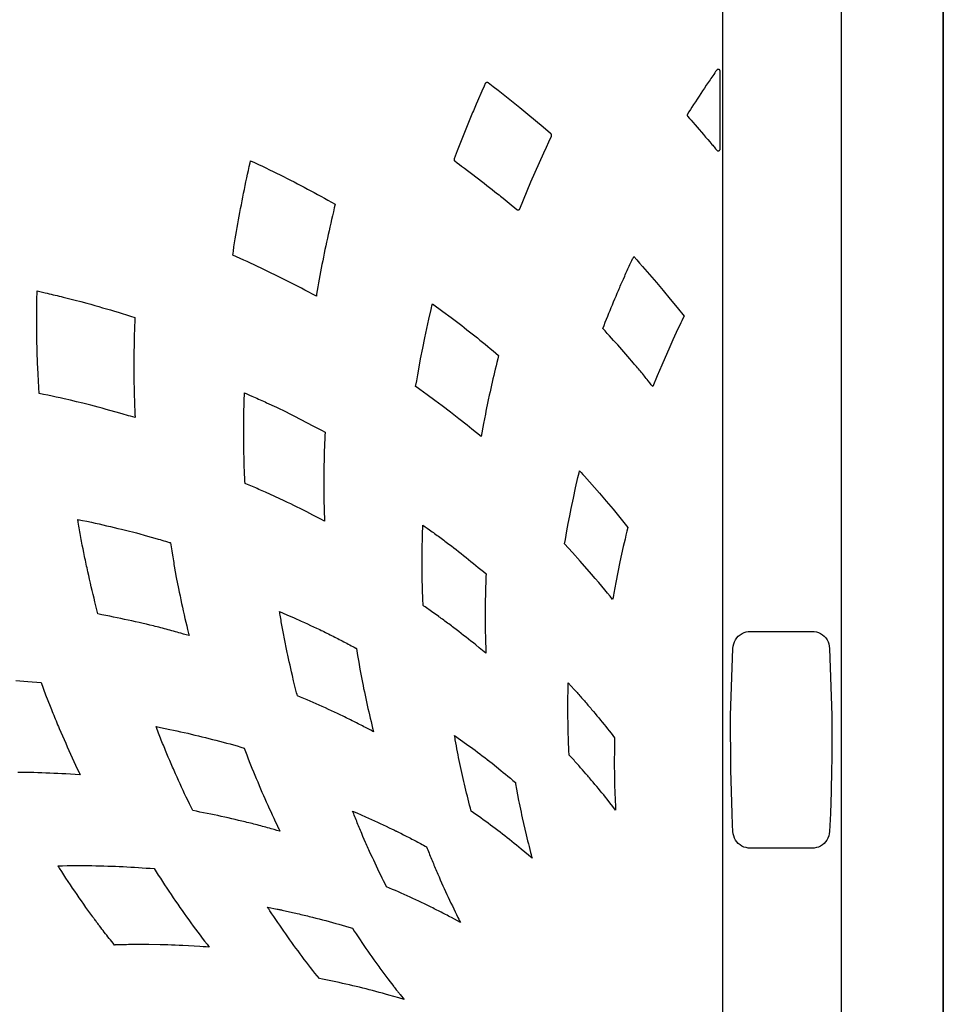
# Model space of a CAD drawing. Extents: x 0.2 to 10.7, y 0 to 8.1.
# Drawn here: x 1.9 to 2.1, y 5.6 to 5.8 of the extents above; entities that cross this region are included whole.
import ezdxf

# ---------------------------------------------------------------- set-up
doc = ezdxf.new("R2010")
doc.units = 0
doc.header["$LTSCALE"] = 0.25
doc.header["$MEASUREMENT"] = 0
doc.layers.get('0').update_dxf_attribs({"linetype": 'CONTINUOUS'})

msp = doc.modelspace()

# ---------------------------------------------------------------- linework, layer by layer
at = {"linetype": 'Continuous'}
for points in [[(2.14112, 5.13928), (2.14112, 6.31218), (2.14112, 6.31354), (2.11958, 6.31354), (2.11815, 6.31354), (2.11771, 6.31354), (1.73313, 6.31354), (1.71241, 6.31354)], [(2.11958, 6.31354), (2.14112, 6.31354), (2.14112, 6.31218), (2.14112, 5.13928), (2.14112, 5.13675), (2.11958, 5.13675), (2.11815, 5.13675), (2.11771, 5.13675), (2.10284, 5.13675), (1.75069, 5.13675), (1.73582, 5.13675), (1.73538, 5.13675), (1.72007, 5.13672), (1.72007, 5.13065), (1.72007, 5.10509), (2.13346, 5.10509), (2.13346, 5.13065), (2.13346, 5.13672), (2.13346, 5.13672)], [(2.08829, 6.31285), (2.08829, 5.15349), (1.76496, 5.15348), (1.76486, 6.31282)], [(2.11677, 5.13877), (2.11678, 6.31284)], [(2.08772, 5.77857), (2.08772, 5.77862), (2.08771, 5.77867), (2.0877, 5.77872), (2.08768, 5.77877), (2.08766, 5.77881), (2.08763, 5.77886), (2.0876, 5.7789), (2.08756, 5.77894), (2.08752, 5.77897), (2.08748, 5.779), (2.08743, 5.77902), (2.08734, 5.77905), (2.08729, 5.77905), (2.08724, 5.77906), (2.08719, 5.77905), (2.08714, 5.77904), (2.08709, 5.77903), (2.08704, 5.77901), (2.087, 5.77899), (2.08695, 5.77896), (2.08692, 5.77892), (2.08688, 5.77889), (2.08662, 5.77852), (2.08639, 5.77818), (2.08616, 5.77785), (2.08594, 5.77752), (2.08571, 5.77719), (2.08549, 5.77687), (2.08527, 5.77654), (2.08505, 5.77621), (2.08482, 5.77588), (2.08438, 5.77523), (2.08394, 5.77457), (2.08351, 5.77392), (2.08307, 5.77326), (2.08264, 5.77261), (2.08221, 5.77195), (2.08178, 5.77129), (2.08135, 5.77063), (2.08092, 5.76997), (2.08057, 5.76943), (2.08023, 5.7689), (2.07989, 5.76836), (2.07987, 5.76832), (2.07985, 5.76828), (2.07983, 5.76824), (2.07982, 5.76819), (2.07982, 5.76814), (2.07981, 5.76809), (2.07982, 5.76804), (2.07983, 5.76799), (2.07984, 5.76794), (2.07986, 5.76789), (2.07988, 5.76785), (2.07991, 5.76781), (2.08035, 5.76732), (2.08075, 5.76685), (2.08116, 5.76639), (2.08168, 5.76581), (2.08219, 5.76522), (2.0827, 5.76463), (2.08321, 5.76404), (2.08372, 5.76345), (2.08422, 5.76286), (2.08473, 5.76227), (2.08523, 5.76167), (2.08574, 5.76108), (2.08591, 5.76087), (2.08608, 5.76067), (2.08625, 5.76047), (2.08642, 5.76026), (2.08659, 5.76006), (2.08676, 5.75986), (2.0868, 5.75981), (2.08684, 5.75976), (2.08688, 5.75971), (2.08691, 5.75968), (2.08695, 5.75965), (2.08699, 5.75962), (2.08703, 5.75959), (2.08707, 5.75957), (2.08712, 5.75956), (2.08717, 5.75955), (2.08722, 5.75954), (2.08727, 5.75954), (2.08732, 5.75955), (2.08736, 5.75956), (2.08745, 5.75959), (2.08749, 5.75961), (2.08753, 5.75964), (2.08757, 5.75967), (2.08761, 5.75971), (2.08764, 5.75975), (2.08766, 5.75979), (2.08768, 5.75984), (2.0877, 5.75988), (2.08771, 5.75993), (2.08772, 5.75998), (2.08772, 5.77857), (2.08772, 5.77857), (2.08772, 5.77857)], [(2.04727, 5.76305), (2.04731, 5.76306), (2.04733, 5.76311), (2.04735, 5.76315), (2.04736, 5.76321), (2.04736, 5.76326), (2.04736, 5.76331), (2.04735, 5.76337), (2.04733, 5.76342), (2.04731, 5.76347), (2.04729, 5.76352), (2.04726, 5.76356), (2.04723, 5.7636), (2.04717, 5.76366), (2.04715, 5.76367), (2.04712, 5.76369), (2.04532, 5.76523), (2.04351, 5.76676), (2.04168, 5.76827), (2.03973, 5.76987), (2.03776, 5.77145), (2.03578, 5.77302), (2.03459, 5.77396), (2.03339, 5.77488), (2.03218, 5.77581), (2.03215, 5.77584), (2.0321, 5.77586), (2.03206, 5.77588), (2.03202, 5.7759), (2.03197, 5.7759), (2.03192, 5.77591), (2.03187, 5.77591), (2.03183, 5.77591), (2.03174, 5.77588), (2.03169, 5.77586), (2.03165, 5.77584), (2.03161, 5.77582), (2.03157, 5.77578), (2.03154, 5.77575), (2.03151, 5.77571), (2.03148, 5.77567), (2.03118, 5.77502), (2.03066, 5.77383), (2.03066, 5.77383), (2.03066, 5.77383)], [(2.03069, 5.77382), (2.03066, 5.77383), (2.02962, 5.77146), (2.02929, 5.77068), (2.02895, 5.76989), (2.02862, 5.76911), (2.02845, 5.76871), (2.02829, 5.76831), (2.02812, 5.76792), (2.02795, 5.76752), (2.02779, 5.76712), (2.02762, 5.76672), (2.0273, 5.76593), (2.02697, 5.76513), (2.02665, 5.76433), (2.02632, 5.76353), (2.02601, 5.76273), (2.02569, 5.76193), (2.02537, 5.76113), (2.02506, 5.76033), (2.02475, 5.75952), (2.02451, 5.7589), (2.02427, 5.75827), (2.02403, 5.75765), (2.02401, 5.7576), (2.024, 5.75755), (2.024, 5.7575), (2.024, 5.75745), (2.02401, 5.75739), (2.02402, 5.75734), (2.02404, 5.75729), (2.02406, 5.75724), (2.02409, 5.75719), (2.02412, 5.75715), (2.02416, 5.75712), (2.02474, 5.75668), (2.02528, 5.75628), (2.02582, 5.75588), (2.0265, 5.75537), (2.02718, 5.75487), (2.02785, 5.75436), (2.02853, 5.75385), (2.0292, 5.75334), (2.02987, 5.75282), (2.03054, 5.7523), (2.03121, 5.75179), (2.03188, 5.75127), (2.03251, 5.75077), (2.03314, 5.75027), (2.03378, 5.74977), (2.03411, 5.74951), (2.03443, 5.74925), (2.03476, 5.74899), (2.03509, 5.74873), (2.03541, 5.74846), (2.03574, 5.7482), (2.03764, 5.74665), (2.03858, 5.74588), (2.03901, 5.74551), (2.03905, 5.74548), (2.0391, 5.74545), (2.03914, 5.74543), (2.03919, 5.74542), (2.03924, 5.7454), (2.03929, 5.7454), (2.03934, 5.7454), (2.03939, 5.7454), (2.03948, 5.74542), (2.03953, 5.74544), (2.03957, 5.74547), (2.03962, 5.7455), (2.03965, 5.74553), (2.03969, 5.74557), (2.03972, 5.74561), (2.03975, 5.74565), (2.04064, 5.74784), (2.04152, 5.74998), (2.04241, 5.75211), (2.04342, 5.75445), (2.04444, 5.75679), (2.04549, 5.75911), (2.04609, 5.76043), (2.0467, 5.76174), (2.04731, 5.76306), (2.04731, 5.76306), (2.04731, 5.76306)], [(1.98106, 5.72991), (1.98024, 5.73031), (1.97943, 5.7307), (1.97861, 5.7311), (1.97779, 5.7315), (1.97696, 5.73189), (1.97614, 5.73227), (1.97531, 5.73266), (1.97449, 5.73304), (1.97366, 5.73341), (1.97279, 5.7338), (1.97191, 5.73418), (1.97104, 5.73456), (1.97118, 5.73556), (1.97132, 5.73656), (1.97147, 5.73756), (1.97162, 5.73847), (1.97177, 5.73938), (1.97192, 5.74028), (1.97208, 5.74119), (1.97224, 5.7421), (1.9724, 5.74301), (1.97257, 5.74391), (1.97274, 5.74482), (1.97291, 5.74572), (1.97308, 5.74664), (1.97326, 5.74756), (1.97344, 5.74847), (1.97362, 5.74939), (1.97381, 5.75031), (1.974, 5.75122), (1.97419, 5.75214), (1.97438, 5.75305), (1.97458, 5.75396), (1.97477, 5.75488), (1.97497, 5.75579), (1.97518, 5.7567), (1.97521, 5.75685), (1.97524, 5.75701), (1.97528, 5.75716), (1.97623, 5.75673), (1.97717, 5.75629), (1.97812, 5.75585), (1.97897, 5.75545), (1.97981, 5.75504), (1.98066, 5.75463), (1.9815, 5.75422), (1.98234, 5.7538), (1.98318, 5.75338), (1.98401, 5.75295), (1.98485, 5.75253), (1.98569, 5.7521), (1.9865, 5.75168), (1.98731, 5.75126), (1.98812, 5.75084), (1.98893, 5.75041), (1.98973, 5.74998), (1.99054, 5.74955), (1.99134, 5.74912), (1.99214, 5.74869), (1.99295, 5.74825), (1.99382, 5.74777), (1.99469, 5.74729), (1.99556, 5.7468), (1.99534, 5.74587), (1.99511, 5.74494), (1.99489, 5.74401), (1.99468, 5.74312), (1.99448, 5.74222), (1.99427, 5.74132), (1.99407, 5.74042), (1.99387, 5.73951), (1.99367, 5.73861), (1.99348, 5.73771), (1.99328, 5.73681), (1.99309, 5.73591), (1.99291, 5.73502), (1.99273, 5.73414), (1.99255, 5.73325), (1.99237, 5.73237), (1.9922, 5.73148), (1.99203, 5.73059), (1.99186, 5.72971), (1.9917, 5.72882), (1.99155, 5.72793), (1.9914, 5.72704), (1.99125, 5.72615), (1.99111, 5.72525), (1.99108, 5.72509), (1.99106, 5.72494), (1.99104, 5.72478), (1.99012, 5.72526), (1.98921, 5.72575), (1.98829, 5.72623), (1.98749, 5.72665), (1.98669, 5.72707), (1.98589, 5.72748), (1.98509, 5.72789), (1.98429, 5.7283), (1.98348, 5.7287), (1.98268, 5.72911), (1.98187, 5.72951), (1.98106, 5.72991), (1.98106, 5.72991), (1.98106, 5.72991)], [(2.07905, 5.71998), (2.07879, 5.71943), (2.07853, 5.71889), (2.07827, 5.71835), (2.0772, 5.71608), (2.07641, 5.71435), (2.07562, 5.71261), (2.07374, 5.70829), (2.07266, 5.7057), (2.07158, 5.70311), (2.07121, 5.70358), (2.07085, 5.70405), (2.07048, 5.70451), (2.07025, 5.7048), (2.07002, 5.70508), (2.06978, 5.70537), (2.06955, 5.70565), (2.06932, 5.70593), (2.06908, 5.70622), (2.06885, 5.7065), (2.06861, 5.70678), (2.06838, 5.70706), (2.06814, 5.70734), (2.06791, 5.70762), (2.06767, 5.7079), (2.06744, 5.70817), (2.0672, 5.70845), (2.06697, 5.70873), (2.06651, 5.70926), (2.06605, 5.70979), (2.0656, 5.71032), (2.06512, 5.71088), (2.06463, 5.71143), (2.06415, 5.71198), (2.06367, 5.71253), (2.06318, 5.71308), (2.06269, 5.71363), (2.0622, 5.71417), (2.06171, 5.71472), (2.06122, 5.71526), (2.06068, 5.71585), (2.06015, 5.71644), (2.05961, 5.71702), (2.05991, 5.71778), (2.06021, 5.71854), (2.06051, 5.71929), (2.06079, 5.71998), (2.06106, 5.72067), (2.06134, 5.72136), (2.06163, 5.72204), (2.06191, 5.72273), (2.0622, 5.72341), (2.06248, 5.72409), (2.06277, 5.72478), (2.06306, 5.72546), (2.06321, 5.7258), (2.06336, 5.72615), (2.0635, 5.72649), (2.06365, 5.72683), (2.0638, 5.72717), (2.06395, 5.72752), (2.06425, 5.7282), (2.06455, 5.72887), (2.06485, 5.72955), (2.065, 5.7299), (2.06516, 5.73024), (2.06531, 5.73059), (2.06547, 5.73093), (2.06562, 5.73128), (2.06578, 5.73162), (2.06594, 5.73197), (2.0661, 5.73231), (2.06626, 5.73265), (2.06642, 5.73299), (2.06658, 5.73334), (2.06674, 5.73368), (2.06684, 5.73387), (2.06693, 5.73406), (2.06702, 5.73425), (2.06772, 5.73347), (2.06842, 5.73268), (2.06912, 5.73189), (2.07079, 5.72998), (2.07243, 5.72806), (2.07406, 5.72611), (2.07574, 5.72408), (2.07739, 5.72203), (2.07905, 5.71998), (2.07905, 5.71998), (2.07905, 5.71998)], [(1.94765, 5.69569), (1.94711, 5.69585), (1.94658, 5.69601), (1.94605, 5.69616), (1.94458, 5.69659), (1.9431, 5.69701), (1.94163, 5.69743), (1.9407, 5.69768), (1.93977, 5.69794), (1.93884, 5.69819), (1.93793, 5.69843), (1.93702, 5.69867), (1.93611, 5.6989), (1.93579, 5.69898), (1.93546, 5.69906), (1.93514, 5.69914), (1.93364, 5.6995), (1.93215, 5.69984), (1.93065, 5.70019), (1.9297, 5.7004), (1.92875, 5.70061), (1.92781, 5.70081), (1.92676, 5.70104), (1.92572, 5.70126), (1.92468, 5.70147), (1.92465, 5.70195), (1.92462, 5.70243), (1.92459, 5.70291), (1.9245, 5.70449), (1.92442, 5.70607), (1.92435, 5.70765), (1.92431, 5.70864), (1.92427, 5.70963), (1.92423, 5.71062), (1.9242, 5.71161), (1.92417, 5.7126), (1.92414, 5.7136), (1.92413, 5.71393), (1.92413, 5.71427), (1.92412, 5.71461), (1.92411, 5.71622), (1.9241, 5.71784), (1.9241, 5.71945), (1.92411, 5.72045), (1.92411, 5.72144), (1.92412, 5.72244), (1.92414, 5.72344), (1.92415, 5.72443), (1.92417, 5.72543), (1.92417, 5.72562), (1.92418, 5.72582), (1.92418, 5.72601), (1.92484, 5.72586), (1.92549, 5.72571), (1.92615, 5.72556), (1.92663, 5.72545), (1.92711, 5.72534), (1.92759, 5.72523), (1.92807, 5.72511), (1.92854, 5.725), (1.92902, 5.72489), (1.9295, 5.72477), (1.92998, 5.72465), (1.93046, 5.72454), (1.93328, 5.72383), (1.93469, 5.72347), (1.93611, 5.72308), (1.93705, 5.72282), (1.93799, 5.72255), (1.93893, 5.72228), (1.93987, 5.72201), (1.94081, 5.72174), (1.94175, 5.72146), (1.94269, 5.72118), (1.94363, 5.7209), (1.94456, 5.72061), (1.94557, 5.7203), (1.94658, 5.71998), (1.94759, 5.71967), (1.94755, 5.71866), (1.94752, 5.71765), (1.94748, 5.71664), (1.94746, 5.71566), (1.94743, 5.71467), (1.94741, 5.71369), (1.94739, 5.71271), (1.94737, 5.71172), (1.94735, 5.71074), (1.94734, 5.70976), (1.94734, 5.70877), (1.94733, 5.70779), (1.94733, 5.70637), (1.94735, 5.70493), (1.94741, 5.70206), (1.94743, 5.70157), (1.94744, 5.70109), (1.94746, 5.7006), (1.94747, 5.70012), (1.94749, 5.69964), (1.9475, 5.69915), (1.94752, 5.69867), (1.94754, 5.69818), (1.94756, 5.6977), (1.94758, 5.69722), (1.9476, 5.69673), (1.94762, 5.69625), (1.94763, 5.69606), (1.94764, 5.69588), (1.94765, 5.69569), (1.94765, 5.69569), (1.94765, 5.69569)], [(2.01883, 5.72294), (2.02134, 5.72113), (2.02327, 5.71968), (2.0236, 5.71943), (2.02392, 5.71918), (2.02424, 5.71894), (2.02457, 5.71869), (2.02489, 5.71844), (2.02521, 5.71819), (2.02583, 5.71771), (2.02646, 5.71723), (2.02708, 5.71674), (2.0277, 5.71625), (2.02833, 5.71575), (2.02895, 5.71526), (2.02958, 5.71476), (2.0302, 5.71426), (2.03082, 5.71376), (2.03144, 5.71326), (2.03206, 5.71275), (2.03267, 5.71224), (2.03334, 5.71169), (2.034, 5.71114), (2.03467, 5.71058), (2.03446, 5.70975), (2.03426, 5.70892), (2.03405, 5.70809), (2.03386, 5.70732), (2.03368, 5.70654), (2.03349, 5.70576), (2.03331, 5.70499), (2.03313, 5.70421), (2.03296, 5.70343), (2.03278, 5.70265), (2.03261, 5.70187), (2.03244, 5.70109), (2.03235, 5.7007), (2.03227, 5.70032), (2.03219, 5.69993), (2.03211, 5.69954), (2.03203, 5.69916), (2.03194, 5.69877), (2.03179, 5.69803), (2.03164, 5.69728), (2.03149, 5.69654), (2.03105, 5.69427), (2.0305, 5.69117), (2.02939, 5.69207), (2.02828, 5.69297), (2.02716, 5.69387), (2.02517, 5.69544), (2.02317, 5.69698), (2.02116, 5.69851), (2.01938, 5.69983), (2.0176, 5.70114), (2.0158, 5.70243), (2.01547, 5.70266), (2.01514, 5.7029), (2.01481, 5.70313), (2.01505, 5.70452), (2.01529, 5.70591), (2.01553, 5.7073), (2.016, 5.7098), (2.01649, 5.7123), (2.01701, 5.7148), (2.01749, 5.71705), (2.01799, 5.7193), (2.0185, 5.72154), (2.01861, 5.72201), (2.01872, 5.72247), (2.01883, 5.72294), (2.01883, 5.72294), (2.01883, 5.72294)], [(1.97396, 5.67995), (1.97393, 5.68047), (1.97391, 5.68099), (1.97388, 5.68151), (1.97386, 5.68195), (1.97385, 5.68238), (1.97383, 5.68281), (1.97381, 5.68324), (1.97379, 5.68367), (1.97378, 5.6841), (1.97376, 5.68454), (1.97375, 5.68497), (1.97373, 5.6854), (1.97366, 5.688), (1.97364, 5.69056), (1.97364, 5.69143), (1.97365, 5.69231), (1.97365, 5.69318), (1.97366, 5.69406), (1.97366, 5.69493), (1.97368, 5.6958), (1.97369, 5.69668), (1.97371, 5.69755), (1.97373, 5.69842), (1.97375, 5.6993), (1.97377, 5.70017), (1.9738, 5.70105), (1.97381, 5.70124), (1.97381, 5.70144), (1.97382, 5.70164), (1.97442, 5.70137), (1.97501, 5.70111), (1.97561, 5.70085), (1.976, 5.70068), (1.9764, 5.7005), (1.97679, 5.70033), (1.97718, 5.70015), (1.97757, 5.69997), (1.97797, 5.6998), (1.97836, 5.69962), (1.97875, 5.69944), (1.97914, 5.69926), (1.98146, 5.69819), (1.98378, 5.69705), (1.98455, 5.69667), (1.98532, 5.69628), (1.98609, 5.6959), (1.98685, 5.69551), (1.98762, 5.69512), (1.98838, 5.69473), (1.98915, 5.69433), (1.98991, 5.69393), (1.99067, 5.69353), (1.99148, 5.6931), (1.9923, 5.69266), (1.99311, 5.69222), (1.99307, 5.69135), (1.99304, 5.69047), (1.993, 5.68959), (1.99297, 5.68872), (1.99294, 5.68786), (1.99291, 5.68699), (1.99289, 5.68613), (1.99287, 5.68527), (1.99285, 5.6844), (1.99283, 5.68354), (1.99282, 5.68268), (1.99281, 5.68181), (1.99279, 5.67932), (1.99283, 5.67679), (1.99283, 5.67636), (1.99284, 5.67593), (1.99285, 5.6755), (1.99286, 5.67508), (1.99287, 5.67465), (1.99289, 5.67422), (1.9929, 5.6738), (1.99291, 5.67337), (1.99292, 5.67294), (1.99294, 5.67251), (1.99295, 5.67209), (1.99297, 5.67166), (1.99298, 5.67142), (1.99298, 5.67118), (1.99299, 5.67094), (1.99207, 5.67142), (1.99115, 5.6719), (1.99023, 5.67238), (1.98948, 5.67276), (1.98872, 5.67315), (1.98796, 5.67353), (1.9872, 5.67391), (1.98643, 5.67429), (1.98567, 5.67466), (1.98491, 5.67503), (1.98414, 5.6754), (1.98337, 5.67577), (1.9811, 5.67684), (1.97883, 5.67785), (1.97845, 5.67802), (1.97806, 5.67819), (1.97767, 5.67836), (1.97729, 5.67853), (1.9769, 5.6787), (1.97651, 5.67886), (1.97613, 5.67903), (1.97574, 5.67919), (1.97535, 5.67936), (1.97497, 5.67952), (1.97458, 5.67969), (1.97419, 5.67985), (1.97411, 5.67988), (1.97404, 5.67992), (1.97396, 5.67995), (1.97396, 5.67995), (1.97396, 5.67995)], [(2.05404, 5.68298), (2.05443, 5.68255), (2.05483, 5.68212), (2.05522, 5.68169), (2.05642, 5.68035), (2.05762, 5.679), (2.0588, 5.67765), (2.06045, 5.67572), (2.06208, 5.67378), (2.06369, 5.67182), (2.06433, 5.67102), (2.06497, 5.67023), (2.0656, 5.66943), (2.06538, 5.6685), (2.06515, 5.66757), (2.06493, 5.66664), (2.0645, 5.66484), (2.06409, 5.66303), (2.0637, 5.66122), (2.06318, 5.65872), (2.06269, 5.65622), (2.06223, 5.65371), (2.06214, 5.6532), (2.06205, 5.65268), (2.06196, 5.65217), (2.06134, 5.65293), (2.06071, 5.6537), (2.06009, 5.65446), (2.05862, 5.65623), (2.05778, 5.65723), (2.05692, 5.65823), (2.05421, 5.66132), (2.05234, 5.6634), (2.05046, 5.66546), (2.05064, 5.66651), (2.05082, 5.66755), (2.05101, 5.6686), (2.05134, 5.67038), (2.05168, 5.67216), (2.05204, 5.67394), (2.05256, 5.67643), (2.0531, 5.67892), (2.05367, 5.6814), (2.05379, 5.68193), (2.05392, 5.68245), (2.05404, 5.68298), (2.05404, 5.68298), (2.05404, 5.68298)], [(1.96057, 5.64353), (1.95991, 5.64372), (1.95925, 5.64391), (1.95859, 5.6441), (1.95815, 5.64422), (1.95772, 5.64434), (1.95728, 5.64446), (1.95685, 5.64458), (1.95641, 5.6447), (1.95597, 5.64482), (1.95554, 5.64494), (1.9551, 5.64506), (1.95467, 5.64517), (1.95423, 5.64529), (1.95379, 5.6454), (1.95335, 5.64551), (1.95291, 5.64562), (1.95247, 5.64573), (1.95203, 5.64584), (1.9512, 5.64604), (1.95037, 5.64623), (1.94954, 5.64643), (1.94865, 5.64663), (1.94777, 5.64684), (1.94688, 5.64704), (1.946, 5.64723), (1.94511, 5.64742), (1.94422, 5.64761), (1.94334, 5.6478), (1.94245, 5.64798), (1.94156, 5.64817), (1.94063, 5.64835), (1.9397, 5.64853), (1.93876, 5.64872), (1.93852, 5.64967), (1.93828, 5.65063), (1.93804, 5.65159), (1.93782, 5.65249), (1.9376, 5.65339), (1.93738, 5.65429), (1.93717, 5.65519), (1.93696, 5.6561), (1.93675, 5.657), (1.93655, 5.6579), (1.93634, 5.65881), (1.93614, 5.65972), (1.93604, 5.66018), (1.93594, 5.66064), (1.93584, 5.66111), (1.93575, 5.66157), (1.93565, 5.66203), (1.93555, 5.6625), (1.93537, 5.66339), (1.93519, 5.66429), (1.93501, 5.66518), (1.93493, 5.66564), (1.93484, 5.6661), (1.93476, 5.66655), (1.93468, 5.66701), (1.9346, 5.66747), (1.93451, 5.66793), (1.93443, 5.66839), (1.93435, 5.66884), (1.93427, 5.6693), (1.9342, 5.66976), (1.93412, 5.67022), (1.93404, 5.67068), (1.934, 5.6709), (1.93397, 5.67112), (1.93393, 5.67133), (1.93502, 5.67111), (1.93611, 5.67088), (1.9372, 5.67064), (1.93811, 5.67044), (1.93901, 5.67024), (1.93991, 5.67004), (1.94082, 5.66983), (1.94172, 5.66962), (1.94262, 5.66941), (1.94352, 5.66919), (1.94442, 5.66897), (1.94532, 5.66875), (1.94795, 5.66809), (1.9506, 5.66736), (1.95147, 5.66712), (1.95234, 5.66687), (1.9532, 5.66662), (1.95364, 5.66649), (1.95408, 5.66636), (1.95452, 5.66623), (1.95496, 5.6661), (1.95539, 5.66597), (1.95583, 5.66584), (1.95593, 5.66581), (1.95602, 5.66578), (1.95612, 5.66575), (1.95627, 5.66477), (1.95642, 5.66378), (1.95658, 5.6628), (1.95665, 5.66235), (1.95673, 5.66189), (1.9568, 5.66144), (1.95688, 5.661), (1.95695, 5.66056), (1.95703, 5.66011), (1.9575, 5.65747), (1.95803, 5.6548), (1.95822, 5.6539), (1.95841, 5.65301), (1.95859, 5.65211), (1.95879, 5.65121), (1.95898, 5.65031), (1.95918, 5.64942), (1.95939, 5.64852), (1.95959, 5.64763), (1.9598, 5.64674), (1.96001, 5.64584), (1.96022, 5.64495), (1.96044, 5.64406), (1.96048, 5.64388), (1.96053, 5.64371), (1.96057, 5.64353), (1.96057, 5.64353), (1.96057, 5.64353)], [(2.02088, 5.66684), (2.0212, 5.66661), (2.02152, 5.66638), (2.02183, 5.66614), (2.02215, 5.66591), (2.02246, 5.66567), (2.02278, 5.66543), (2.02335, 5.66499), (2.02392, 5.66455), (2.0245, 5.6641), (2.02509, 5.66364), (2.02569, 5.66317), (2.02628, 5.66271), (2.02687, 5.66224), (2.02746, 5.66177), (2.02805, 5.66129), (2.02864, 5.66082), (2.02923, 5.66034), (2.02981, 5.65986), (2.03043, 5.65935), (2.03105, 5.65884), (2.03167, 5.65833), (2.03164, 5.65756), (2.03161, 5.6568), (2.03158, 5.65603), (2.03155, 5.65527), (2.03153, 5.65452), (2.03151, 5.65376), (2.03149, 5.653), (2.03148, 5.65224), (2.03147, 5.65148), (2.03145, 5.65072), (2.03145, 5.64996), (2.03144, 5.6492), (2.03144, 5.64882), (2.03144, 5.64843), (2.03144, 5.64805), (2.03143, 5.64766), (2.03143, 5.64728), (2.03143, 5.6469), (2.03144, 5.6462), (2.03145, 5.6455), (2.03146, 5.6448), (2.03147, 5.64443), (2.03148, 5.64405), (2.03149, 5.64368), (2.0315, 5.6433), (2.03151, 5.64293), (2.03152, 5.64256), (2.03153, 5.64218), (2.03154, 5.64181), (2.03156, 5.64144), (2.03157, 5.64107), (2.03158, 5.64069), (2.0316, 5.64032), (2.03161, 5.63998), (2.03162, 5.63965), (2.03164, 5.63931), (2.03083, 5.63997), (2.03002, 5.64063), (2.0292, 5.64129), (2.02862, 5.64176), (2.02804, 5.64222), (2.02746, 5.64268), (2.02688, 5.64314), (2.0263, 5.64359), (2.02571, 5.64405), (2.02512, 5.6445), (2.02454, 5.64495), (2.02395, 5.6454), (2.02365, 5.64563), (2.02335, 5.64586), (2.02304, 5.64609), (2.02274, 5.64631), (2.02244, 5.64654), (2.02214, 5.64677), (2.02183, 5.64699), (2.02153, 5.64722), (2.02123, 5.64744), (2.02095, 5.64765), (2.02067, 5.64785), (2.02039, 5.64806), (2.02037, 5.64807), (2.02035, 5.64809), (2.02033, 5.6481), (2.01976, 5.64851), (2.01919, 5.64892), (2.01861, 5.64932), (2.0183, 5.64954), (2.018, 5.64975), (2.01769, 5.64997), (2.01738, 5.65018), (2.01708, 5.65039), (2.01677, 5.6506), (2.01671, 5.65064), (2.01666, 5.65068), (2.0166, 5.65072), (2.01659, 5.65089), (2.01659, 5.65105), (2.01658, 5.65122), (2.01655, 5.65188), (2.01652, 5.65254), (2.01649, 5.65321), (2.01648, 5.65359), (2.01646, 5.65397), (2.01645, 5.65435), (2.01644, 5.65473), (2.01642, 5.65511), (2.01641, 5.65549), (2.01641, 5.65585), (2.0164, 5.65621), (2.01639, 5.65656), (2.01639, 5.65694), (2.01638, 5.65732), (2.01638, 5.6577), (2.01637, 5.65808), (2.01637, 5.65846), (2.01637, 5.65884), (2.01636, 5.65922), (2.01636, 5.6596), (2.01636, 5.65998), (2.01636, 5.66075), (2.01636, 5.66151), (2.01637, 5.66228), (2.01637, 5.66305), (2.01638, 5.66381), (2.01639, 5.66458), (2.0164, 5.66534), (2.01642, 5.66611), (2.01643, 5.66688), (2.01645, 5.66764), (2.01648, 5.66841), (2.0165, 5.66917), (2.01651, 5.66944), (2.01652, 5.6697), (2.01652, 5.66996), (2.01705, 5.66959), (2.01758, 5.66921), (2.01811, 5.66884), (2.01842, 5.66862), (2.01873, 5.6684), (2.01904, 5.66818), (2.01935, 5.66796), (2.01966, 5.66773), (2.01996, 5.66751), (2.02027, 5.66729), (2.02058, 5.66707), (2.02088, 5.66684), (2.02088, 5.66684), (2.02088, 5.66684)], [(1.9865, 5.6291), (1.98641, 5.62946), (1.98632, 5.62982), (1.98623, 5.63018), (1.98591, 5.63146), (1.98559, 5.63273), (1.98529, 5.63401), (1.9851, 5.63482), (1.98491, 5.63562), (1.98473, 5.63643), (1.98455, 5.63722), (1.98437, 5.63802), (1.9842, 5.63881), (1.98412, 5.63916), (1.98404, 5.63951), (1.98397, 5.63986), (1.98388, 5.64027), (1.9838, 5.64069), (1.98371, 5.6411), (1.98363, 5.64152), (1.98355, 5.64193), (1.98347, 5.64235), (1.98339, 5.64276), (1.98331, 5.64318), (1.98324, 5.6436), (1.98316, 5.644), (1.98309, 5.6444), (1.98301, 5.6448), (1.98294, 5.64521), (1.98287, 5.64561), (1.9828, 5.64601), (1.98272, 5.64642), (1.98265, 5.64682), (1.98258, 5.64722), (1.98251, 5.64763), (1.98245, 5.64803), (1.98238, 5.64844), (1.98233, 5.64871), (1.98228, 5.64899), (1.98224, 5.64927), (1.98396, 5.64852), (1.98569, 5.64777), (1.98741, 5.647), (1.98816, 5.64666), (1.9889, 5.64632), (1.98965, 5.64598), (1.99038, 5.64564), (1.99111, 5.64529), (1.99184, 5.64495), (1.99217, 5.64479), (1.99249, 5.64464), (1.99282, 5.64448), (1.9932, 5.6443), (1.99357, 5.64412), (1.99394, 5.64393), (1.99432, 5.64374), (1.99469, 5.64356), (1.99506, 5.64337), (1.99543, 5.64318), (1.9958, 5.64299), (1.99617, 5.6428), (1.99653, 5.64262), (1.99689, 5.64243), (1.99725, 5.64225), (1.99761, 5.64206), (1.99796, 5.64187), (1.99832, 5.64169), (1.99868, 5.6415), (1.99903, 5.64131), (1.99939, 5.64112), (1.99975, 5.64093), (2.0001, 5.64074), (2.00046, 5.64055), (2.00052, 5.64052), (2.00058, 5.64049), (2.00064, 5.64045), (2.00091, 5.6388), (2.00118, 5.63715), (2.00147, 5.63551), (2.00154, 5.6351), (2.00162, 5.6347), (2.00169, 5.6343), (2.00176, 5.63389), (2.00184, 5.63349), (2.00191, 5.63309), (2.00206, 5.63234), (2.00221, 5.63158), (2.00236, 5.63083), (2.00253, 5.63004), (2.0027, 5.62925), (2.00286, 5.62847), (2.00304, 5.62768), (2.00321, 5.62689), (2.00339, 5.62611), (2.00357, 5.62532), (2.00375, 5.62454), (2.00394, 5.62375), (2.00413, 5.62297), (2.00432, 5.62219), (2.00451, 5.6214), (2.00458, 5.62111), (2.00465, 5.62082), (2.00473, 5.62052), (2.00408, 5.62086), (2.00344, 5.6212), (2.00279, 5.62154), (2.00244, 5.62172), (2.00209, 5.6219), (2.00173, 5.62208), (2.00138, 5.62226), (2.00103, 5.62244), (2.00067, 5.62262), (2.00032, 5.6228), (1.99997, 5.62298), (1.99961, 5.62316), (1.99925, 5.62334), (1.99889, 5.62352), (1.99852, 5.6237), (1.99816, 5.62388), (1.9978, 5.62405), (1.99744, 5.62423), (1.99675, 5.62456), (1.99606, 5.62489), (1.99537, 5.62521), (1.99464, 5.62554), (1.99391, 5.62587), (1.99319, 5.62621), (1.99246, 5.62653), (1.99173, 5.62686), (1.991, 5.62718), (1.99026, 5.6275), (1.98953, 5.62782), (1.9888, 5.62814), (1.98803, 5.62846), (1.98727, 5.62878), (1.9865, 5.6291), (1.9865, 5.6291), (1.9865, 5.6291)], [(2.09074, 5.64048), (2.09083, 5.64102), (2.09094, 5.64154), (2.09111, 5.64205), (2.09136, 5.64253), (2.09167, 5.64297), (2.09204, 5.64337), (2.09246, 5.64373), (2.09293, 5.64403), (2.09342, 5.64426), (2.09392, 5.6444), (2.09443, 5.64449), (2.09495, 5.64455), (2.1097, 5.64455), (2.11022, 5.64449), (2.11073, 5.6444), (2.11123, 5.64426), (2.11172, 5.64403), (2.11219, 5.64373), (2.11261, 5.64337), (2.11298, 5.64297), (2.11329, 5.64253), (2.11354, 5.64205), (2.11371, 5.64154), (2.11382, 5.64102), (2.11391, 5.64048), (2.11391, 5.64048), (2.11391, 5.64048)], [(2.11391, 5.64048), (2.11444, 5.62437), (2.11444, 5.62378), (2.11444, 5.62319), (2.11444, 5.62261), (2.11444, 5.62201), (2.11444, 5.62142), (2.11444, 5.62083), (2.11444, 5.62022), (2.11444, 5.61961), (2.11444, 5.619), (2.11443, 5.61647), (2.11441, 5.61394), (2.11438, 5.61141), (2.11426, 5.60624), (2.11418, 5.60359), (2.11408, 5.60093), (2.11391, 5.59668), (2.11381, 5.59612), (2.11368, 5.59558), (2.1135, 5.59505), (2.11326, 5.5946), (2.11295, 5.59418), (2.1126, 5.5938), (2.11219, 5.59345), (2.11175, 5.59316), (2.11127, 5.59293), (2.11076, 5.59278), (2.11023, 5.59268), (2.10969, 5.59262), (2.10884, 5.59262), (2.09582, 5.59262), (2.09496, 5.59262), (2.09442, 5.59268), (2.09389, 5.59278), (2.09338, 5.59293), (2.0929, 5.59316), (2.09246, 5.59345), (2.09205, 5.5938), (2.0917, 5.59418), (2.09139, 5.5946), (2.09115, 5.59505), (2.09097, 5.59558), (2.09084, 5.59612), (2.09075, 5.59668), (2.09067, 5.59828), (2.09057, 5.60093), (2.09047, 5.60359), (2.09039, 5.60624), (2.09027, 5.61141), (2.09024, 5.61394), (2.09022, 5.61647), (2.09021, 5.61961), (2.09021, 5.62022), (2.09021, 5.62083), (2.09021, 5.62142), (2.09021, 5.62201), (2.09021, 5.62261), (2.09021, 5.62319), (2.09021, 5.62378), (2.09021, 5.62437), (2.09074, 5.64048), (2.09074, 5.64048), (2.09074, 5.64048)], [(1.91907, 5.63276), (1.92193, 5.63258), (1.92513, 5.6323), (1.92623, 5.62933), (1.9273, 5.62662), (1.92746, 5.62621), (1.92763, 5.62581), (1.92779, 5.6254), (1.92798, 5.62494), (1.92816, 5.62448), (1.92835, 5.62403), (1.92854, 5.62357), (1.92873, 5.62311), (1.92892, 5.62265), (1.92911, 5.6222), (1.92931, 5.62174), (1.9295, 5.62128), (1.92988, 5.6204), (1.93026, 5.61952), (1.93064, 5.61864), (1.93103, 5.61776), (1.93141, 5.61688), (1.93181, 5.616), (1.9322, 5.61512), (1.9326, 5.61425), (1.933, 5.61338), (1.93341, 5.6125), (1.93381, 5.61163), (1.93422, 5.61076), (1.93431, 5.61058), (1.9344, 5.61039), (1.93449, 5.6102), (1.93449, 5.6102), (1.93449, 5.6102)], [(2.05132, 5.6322), (2.05203, 5.63143), (2.05274, 5.63066), (2.05344, 5.62989), (2.05366, 5.62964), (2.05388, 5.6294), (2.0541, 5.62915), (2.05432, 5.62891), (2.05454, 5.62866), (2.05476, 5.62841), (2.05497, 5.62816), (2.05519, 5.62791), (2.05541, 5.62766), (2.05563, 5.62741), (2.05584, 5.62715), (2.05606, 5.6269), (2.05628, 5.62664), (2.0565, 5.62639), (2.05671, 5.62613), (2.05693, 5.62588), (2.05715, 5.62562), (2.05736, 5.62536), (2.05779, 5.62485), (2.05821, 5.62434), (2.05864, 5.62383), (2.05906, 5.62332), (2.05948, 5.6228), (2.0599, 5.62228), (2.06031, 5.62177), (2.06073, 5.62125), (2.06114, 5.62073), (2.06158, 5.62018), (2.06201, 5.61963), (2.06244, 5.61908), (2.06243, 5.61842), (2.06241, 5.61775), (2.0624, 5.61709), (2.06239, 5.61642), (2.06238, 5.61575), (2.06237, 5.61508), (2.06236, 5.61441), (2.06236, 5.61375), (2.06236, 5.61308), (2.06236, 5.61241), (2.06236, 5.61174), (2.06237, 5.61107), (2.06237, 5.61074), (2.06237, 5.61041), (2.06238, 5.61008), (2.06238, 5.60975), (2.06239, 5.60942), (2.06239, 5.60909), (2.0624, 5.60876), (2.06241, 5.60844), (2.06241, 5.60811), (2.06242, 5.60781), (2.06243, 5.6075), (2.06244, 5.6072), (2.06244, 5.6072), (2.06244, 5.60719), (2.06244, 5.60719), (2.06246, 5.60654), (2.06249, 5.6059), (2.06251, 5.60525), (2.06253, 5.60492), (2.06254, 5.60458), (2.06256, 5.60425), (2.06258, 5.60391), (2.06259, 5.60358), (2.06261, 5.60325), (2.06263, 5.60276), (2.06266, 5.60228), (2.06268, 5.60179), (2.06201, 5.60265), (2.06133, 5.60351), (2.06065, 5.60436), (2.06024, 5.60487), (2.05982, 5.60539), (2.0594, 5.6059), (2.05898, 5.60641), (2.05856, 5.60692), (2.05814, 5.60743), (2.05771, 5.60793), (2.05729, 5.60844), (2.05686, 5.60894), (2.05665, 5.6092), (2.05643, 5.60945), (2.05621, 5.60971), (2.056, 5.60996), (2.05578, 5.61021), (2.05556, 5.61046), (2.05514, 5.61095), (2.05472, 5.61143), (2.0543, 5.61191), (2.05407, 5.61216), (2.05385, 5.61242), (2.05362, 5.61267), (2.0534, 5.61292), (2.05317, 5.61318), (2.05295, 5.61343), (2.05272, 5.61368), (2.05249, 5.61393), (2.05226, 5.61418), (2.05203, 5.61443), (2.05179, 5.61469), (2.05155, 5.61494), (2.05153, 5.6153), (2.05151, 5.61565), (2.05149, 5.616), (2.05148, 5.61634), (2.05146, 5.61668), (2.05145, 5.61702), (2.05143, 5.61736), (2.05142, 5.6177), (2.05141, 5.61804), (2.05139, 5.61838), (2.05138, 5.61873), (2.05137, 5.61907), (2.05136, 5.6194), (2.05135, 5.61974), (2.05134, 5.62007), (2.05133, 5.6204), (2.05132, 5.62074), (2.05132, 5.62107), (2.0513, 5.62172), (2.05129, 5.62237), (2.05128, 5.62302), (2.05127, 5.62369), (2.05126, 5.62437), (2.05126, 5.62504), (2.05125, 5.62571), (2.05125, 5.62639), (2.05125, 5.62706), (2.05126, 5.62773), (2.05126, 5.62841), (2.05127, 5.62908), (2.05128, 5.62975), (2.05129, 5.63043), (2.0513, 5.6311), (2.05131, 5.63147), (2.05132, 5.63183), (2.05132, 5.6322), (2.05132, 5.6322), (2.05132, 5.6322)], [(1.96365, 5.61933), (1.96449, 5.61912), (1.96533, 5.61891), (1.96617, 5.6187), (1.96701, 5.61849), (1.96785, 5.61827), (1.96869, 5.61805), (1.96953, 5.61782), (1.97037, 5.61759), (1.9712, 5.61736), (1.97206, 5.61711), (1.97292, 5.61686), (1.97378, 5.6166), (1.97407, 5.61581), (1.97436, 5.61503), (1.97466, 5.61425), (1.97498, 5.61342), (1.9753, 5.6126), (1.97563, 5.61178), (1.97597, 5.61096), (1.9763, 5.61014), (1.97664, 5.60932), (1.97699, 5.6085), (1.97733, 5.60768), (1.97768, 5.60687), (1.97802, 5.60608), (1.97836, 5.6053), (1.9787, 5.60452), (1.97905, 5.60373), (1.9794, 5.60295), (1.97975, 5.60217), (1.98011, 5.6014), (1.98046, 5.60062), (1.98082, 5.59984), (1.98119, 5.59907), (1.98155, 5.5983), (1.98192, 5.59753), (1.98205, 5.59725), (1.98218, 5.59698), (1.98231, 5.59671), (1.98161, 5.59692), (1.98091, 5.59712), (1.9802, 5.59732), (1.97979, 5.59744), (1.97938, 5.59755), (1.97897, 5.59766), (1.97855, 5.59777), (1.97814, 5.59788), (1.97773, 5.59799), (1.97731, 5.5981), (1.9769, 5.59821), (1.97649, 5.59831), (1.97607, 5.59842), (1.97566, 5.59852), (1.97525, 5.59862), (1.97484, 5.59873), (1.97442, 5.59883), (1.97401, 5.59893), (1.97322, 5.59912), (1.97242, 5.59931), (1.97162, 5.5995), (1.97079, 5.59969), (1.96995, 5.59988), (1.9691, 5.60007), (1.96826, 5.60026), (1.96742, 5.60044), (1.96658, 5.60062), (1.96574, 5.6008), (1.96489, 5.60097), (1.96405, 5.60114), (1.96318, 5.60131), (1.96231, 5.60148), (1.96144, 5.60165), (1.96104, 5.60247), (1.96065, 5.60329), (1.96025, 5.60411), (1.95988, 5.60489), (1.95951, 5.60568), (1.95914, 5.60647), (1.95878, 5.60726), (1.95841, 5.60805), (1.95805, 5.60884), (1.9577, 5.60964), (1.95734, 5.61043), (1.95699, 5.61123), (1.95681, 5.61163), (1.95663, 5.61204), (1.95645, 5.61245), (1.95628, 5.61286), (1.9561, 5.61326), (1.95593, 5.61367), (1.95559, 5.61447), (1.95525, 5.61526), (1.95492, 5.61605), (1.95475, 5.61647), (1.95458, 5.61688), (1.95441, 5.61729), (1.95424, 5.61771), (1.95407, 5.61812), (1.9539, 5.61854), (1.95373, 5.61895), (1.95357, 5.61937), (1.9534, 5.61979), (1.95324, 5.6202), (1.95308, 5.62062), (1.95292, 5.62104), (1.95284, 5.62128), (1.95275, 5.62152), (1.95266, 5.62175), (1.95376, 5.62153), (1.95486, 5.62131), (1.95595, 5.62108), (1.95681, 5.6209), (1.95767, 5.62071), (1.95852, 5.62052), (1.95938, 5.62033), (1.96024, 5.62014), (1.96109, 5.61994), (1.96194, 5.61974), (1.9628, 5.61954), (1.96365, 5.61933), (1.96365, 5.61933), (1.96365, 5.61933)], [(2.0241, 5.61966), (2.02556, 5.61861), (2.02701, 5.61756), (2.02846, 5.6165), (2.02904, 5.61608), (2.02961, 5.61565), (2.03019, 5.61521), (2.03076, 5.61478), (2.03133, 5.61434), (2.0319, 5.61391), (2.03194, 5.61388), (2.03198, 5.61384), (2.03202, 5.61381), (2.0331, 5.61296), (2.03417, 5.61211), (2.03523, 5.61124), (2.03579, 5.61079), (2.03634, 5.61033), (2.0369, 5.60987), (2.03749, 5.60937), (2.03808, 5.60887), (2.03868, 5.60837), (2.03869, 5.60828), (2.03871, 5.60818), (2.03873, 5.60808), (2.03897, 5.60675), (2.03921, 5.60542), (2.03946, 5.60409), (2.0396, 5.60339), (2.03974, 5.60268), (2.03989, 5.60197), (2.04003, 5.60129), (2.04017, 5.6006), (2.04032, 5.59992), (2.04032, 5.59991), (2.04032, 5.5999), (2.04032, 5.59989), (2.04063, 5.59854), (2.04095, 5.59718), (2.04127, 5.59583), (2.04144, 5.59513), (2.04161, 5.59443), (2.04179, 5.59372), (2.04197, 5.59302), (2.04215, 5.59232), (2.04233, 5.59162), (2.04245, 5.59116), (2.04257, 5.5907), (2.04269, 5.59024), (2.04182, 5.59097), (2.04094, 5.59171), (2.04006, 5.59244), (2.03951, 5.59289), (2.03895, 5.59335), (2.03839, 5.5938), (2.03783, 5.59425), (2.03727, 5.5947), (2.03671, 5.59515), (2.03614, 5.59559), (2.03558, 5.59603), (2.03501, 5.59647), (2.03444, 5.59691), (2.03387, 5.59734), (2.0333, 5.59777), (2.03272, 5.5982), (2.03215, 5.59863), (2.03157, 5.59905), (2.03099, 5.59947), (2.03041, 5.59989), (2.02983, 5.60031), (2.02925, 5.60071), (2.02868, 5.60112), (2.02811, 5.60152), (2.02792, 5.60225), (2.02773, 5.60297), (2.02754, 5.60369), (2.02736, 5.6044), (2.02718, 5.60511), (2.027, 5.60581), (2.02683, 5.60652), (2.02665, 5.60723), (2.02648, 5.60794), (2.02632, 5.60865), (2.02615, 5.60936), (2.02599, 5.61007), (2.02584, 5.61078), (2.02569, 5.61149), (2.02554, 5.6122), (2.02539, 5.6129), (2.02525, 5.61361), (2.0251, 5.61432), (2.02496, 5.61503), (2.02482, 5.61575), (2.02469, 5.61646), (2.02455, 5.61717), (2.02442, 5.61788), (2.02429, 5.61859), (2.02423, 5.61895), (2.02416, 5.6193), (2.0241, 5.61966), (2.0241, 5.61966), (2.0241, 5.61966)], [(1.93449, 5.6102), (1.93334, 5.61028), (1.93218, 5.61035), (1.93103, 5.61042), (1.93008, 5.61047), (1.92913, 5.61051), (1.92818, 5.61056), (1.92723, 5.6106), (1.92628, 5.61064), (1.92533, 5.61067), (1.92438, 5.6107), (1.92343, 5.61073), (1.92248, 5.61075), (1.92199, 5.61076), (1.92151, 5.61077), (1.92102, 5.61078), (1.92053, 5.61079), (1.92005, 5.6108), (1.91956, 5.6108)], [(2.02553, 5.57487), (2.02481, 5.57526), (2.02408, 5.57565), (2.02335, 5.57604), (2.02301, 5.57622), (2.02267, 5.57641), (2.02232, 5.57659), (2.02198, 5.57677), (2.02163, 5.57695), (2.02129, 5.57713), (2.02094, 5.57731), (2.02059, 5.57749), (2.02024, 5.57766), (2.0199, 5.57783), (2.01957, 5.578), (2.01923, 5.57817), (2.01889, 5.57834), (2.01855, 5.57851), (2.0182, 5.57867), (2.01755, 5.57899), (2.0169, 5.57931), (2.01624, 5.57963), (2.01555, 5.57995), (2.01485, 5.58028), (2.01416, 5.5806), (2.01347, 5.58093), (2.01277, 5.58124), (2.01207, 5.58156), (2.01137, 5.58187), (2.01067, 5.58219), (2.00997, 5.58249), (2.00926, 5.5828), (2.00855, 5.58311), (2.00783, 5.58342), (2.00748, 5.58412), (2.00714, 5.58481), (2.00679, 5.58551), (2.00645, 5.58622), (2.00611, 5.58692), (2.00577, 5.58763), (2.00543, 5.58833), (2.0051, 5.58904), (2.00477, 5.58975), (2.00444, 5.59046), (2.00411, 5.59117), (2.00379, 5.59189), (2.00362, 5.59225), (2.00346, 5.59261), (2.0033, 5.59297), (2.00314, 5.59333), (2.00298, 5.59369), (2.00282, 5.59405), (2.00251, 5.59476), (2.0022, 5.59546), (2.0019, 5.59617), (2.00174, 5.59653), (2.00159, 5.59689), (2.00144, 5.59726), (2.00128, 5.59762), (2.00113, 5.59799), (2.00099, 5.59835), (2.00084, 5.59872), (2.00069, 5.59908), (2.00054, 5.59945), (2.0004, 5.59982), (2.00025, 5.60018), (2.00011, 5.60055), (1.99997, 5.60088), (1.99984, 5.60121), (1.99971, 5.60153), (2.00075, 5.60108), (2.00178, 5.60063), (2.00281, 5.60017), (2.00352, 5.59986), (2.00423, 5.59954), (2.00493, 5.59921), (2.00564, 5.59889), (2.00635, 5.59856), (2.00705, 5.59823), (2.00775, 5.5979), (2.00845, 5.59756), (2.00915, 5.59723), (2.00944, 5.59709), (2.00973, 5.59695), (2.01002, 5.59681), (2.01007, 5.59678), (2.01013, 5.59675), (2.01019, 5.59672), (2.01054, 5.59655), (2.01088, 5.59638), (2.01123, 5.59621), (2.01189, 5.59588), (2.01256, 5.59554), (2.01323, 5.5952), (2.01358, 5.59502), (2.01393, 5.59484), (2.01427, 5.59466), (2.01462, 5.59448), (2.01497, 5.5943), (2.01531, 5.59411), (2.01566, 5.59393), (2.016, 5.59374), (2.01635, 5.59355), (2.01671, 5.59336), (2.01708, 5.59316), (2.01744, 5.59296), (2.01758, 5.59259), (2.01773, 5.59222), (2.01787, 5.59186), (2.01801, 5.59149), (2.01816, 5.59113), (2.0183, 5.59076), (2.01845, 5.5904), (2.0186, 5.59004), (2.01874, 5.58967), (2.01889, 5.58931), (2.01904, 5.58895), (2.01919, 5.58859), (2.01935, 5.58823), (2.0195, 5.58788), (2.01965, 5.58752), (2.0198, 5.58717), (2.01995, 5.58681), (2.02011, 5.58646), (2.02041, 5.58576), (2.02071, 5.58507), (2.02102, 5.58438), (2.02134, 5.58368), (2.02165, 5.58299), (2.02197, 5.58229), (2.02229, 5.58159), (2.02261, 5.5809), (2.02293, 5.58021), (2.02326, 5.57952), (2.02359, 5.57883), (2.02392, 5.57814), (2.02426, 5.57745), (2.0246, 5.57676), (2.02493, 5.57608), (2.02513, 5.57568), (2.02533, 5.57527), (2.02553, 5.57487), (2.02553, 5.57487), (2.02553, 5.57487)], [(1.92916, 5.58844), (1.93029, 5.58846), (1.93142, 5.58849), (1.93255, 5.5885), (1.9335, 5.58851), (1.93445, 5.58851), (1.9354, 5.5885), (1.93635, 5.58849), (1.9373, 5.58848), (1.93825, 5.58846), (1.93919, 5.58843), (1.94014, 5.58841), (1.94109, 5.58838), (1.94201, 5.58834), (1.94293, 5.58831), (1.94385, 5.58827), (1.94477, 5.58823), (1.94568, 5.58818), (1.9466, 5.58813), (1.94752, 5.58808), (1.94844, 5.58803), (1.94935, 5.58797), (1.95031, 5.5879), (1.95126, 5.58783), (1.95221, 5.58776), (1.9527, 5.58699), (1.9532, 5.58622), (1.95369, 5.58545), (1.9542, 5.58466), (1.95471, 5.58388), (1.95523, 5.5831), (1.95574, 5.58233), (1.95626, 5.58155), (1.95679, 5.58078), (1.95731, 5.58001), (1.95784, 5.57924), (1.95837, 5.57847), (1.9589, 5.57772), (1.95942, 5.57698), (1.95995, 5.57623), (1.96048, 5.57549), (1.96101, 5.57475), (1.96155, 5.57401), (1.96209, 5.57328), (1.96264, 5.57254), (1.96319, 5.57182), (1.96374, 5.57109), (1.9643, 5.57037), (1.96487, 5.56965), (1.96504, 5.56943), (1.96522, 5.56921), (1.96539, 5.56898), (1.96465, 5.56903), (1.96391, 5.56908), (1.96317, 5.56913), (1.9618, 5.56922), (1.96044, 5.56929), (1.95908, 5.56936), (1.95816, 5.5694), (1.95725, 5.56943), (1.95634, 5.56947), (1.95545, 5.5695), (1.95457, 5.56952), (1.95368, 5.56954), (1.95097, 5.56959), (1.95074, 5.5696), (1.95051, 5.5696), (1.95028, 5.5696), (1.95005, 5.5696), (1.94981, 5.5696), (1.94958, 5.56961), (1.94915, 5.56961), (1.94872, 5.5696), (1.94829, 5.5696), (1.94783, 5.56959), (1.94738, 5.56959), (1.94693, 5.56958), (1.94648, 5.56958), (1.94603, 5.56957), (1.94557, 5.56956), (1.94512, 5.56955), (1.94467, 5.56954), (1.94422, 5.56953), (1.94377, 5.56951), (1.94331, 5.5695), (1.94286, 5.56949), (1.9428, 5.56948), (1.94274, 5.56948), (1.94269, 5.56948), (1.94236, 5.56989), (1.94204, 5.57029), (1.94172, 5.5707), (1.94143, 5.57107), (1.94114, 5.57144), (1.94086, 5.57181), (1.94057, 5.57218), (1.94028, 5.57255), (1.94, 5.57292), (1.93971, 5.57329), (1.93943, 5.57366), (1.93914, 5.57403), (1.939, 5.57422), (1.93886, 5.57441), (1.93871, 5.5746), (1.93857, 5.57479), (1.93843, 5.57498), (1.93829, 5.57517), (1.93815, 5.57536), (1.93801, 5.57555), (1.93787, 5.57574), (1.93774, 5.57591), (1.93762, 5.57608), (1.93749, 5.57625), (1.93589, 5.57848), (1.93535, 5.57925), (1.93481, 5.58002), (1.93427, 5.58079), (1.93374, 5.58157), (1.9332, 5.58235), (1.93267, 5.58312), (1.93215, 5.5839), (1.93162, 5.58469), (1.9311, 5.58547), (1.93058, 5.58626), (1.93007, 5.58704), (1.92956, 5.58783), (1.92942, 5.58803), (1.92929, 5.58824), (1.92916, 5.58844), (1.92916, 5.58844), (1.92916, 5.58844)], [(1.97935, 5.57853), (1.98011, 5.57838), (1.98088, 5.57823), (1.98164, 5.57808), (1.98185, 5.57804), (1.98205, 5.57799), (1.98226, 5.57795), (1.98246, 5.57791), (1.98266, 5.57787), (1.98287, 5.57782), (1.9853, 5.57728), (1.98569, 5.57719), (1.98609, 5.5771), (1.98648, 5.57701), (1.98689, 5.57692), (1.98729, 5.57682), (1.98769, 5.57672), (1.9881, 5.57663), (1.9885, 5.57653), (1.9889, 5.57643), (1.9893, 5.57633), (1.98971, 5.57623), (1.99011, 5.57613), (1.9909, 5.57593), (1.9917, 5.57573), (1.99249, 5.57552), (1.99328, 5.57531), (1.99407, 5.5751), (1.99487, 5.57488), (1.99566, 5.57466), (1.99645, 5.57444), (1.99723, 5.57422), (1.99804, 5.57398), (1.99885, 5.57375), (1.99966, 5.57351), (2.00012, 5.57281), (2.00057, 5.57212), (2.00104, 5.57142), (2.0015, 5.57074), (2.00196, 5.57005), (2.00243, 5.56936), (2.0029, 5.56868), (2.00337, 5.568), (2.00384, 5.56732), (2.00432, 5.56665), (2.0048, 5.56597), (2.00528, 5.5653), (2.00552, 5.56496), (2.00576, 5.56463), (2.006, 5.5643), (2.00624, 5.56397), (2.00648, 5.56364), (2.00672, 5.56331), (2.00719, 5.56268), (2.00766, 5.56205), (2.00813, 5.56142), (2.00957, 5.55952), (2.00966, 5.55941), (2.00974, 5.55931), (2.00982, 5.5592), (2.00998, 5.559), (2.01014, 5.55879), (2.0103, 5.55859), (2.01043, 5.55843), (2.01056, 5.55826), (2.01069, 5.5581), (2.01083, 5.55794), (2.01096, 5.55777), (2.01109, 5.55761), (2.0114, 5.55722), (2.01171, 5.55683), (2.01202, 5.55644), (2.01081, 5.5568), (2.0096, 5.55715), (2.0084, 5.5575), (2.00762, 5.55771), (2.00684, 5.55793), (2.00606, 5.55814), (2.00528, 5.55835), (2.00449, 5.55856), (2.00371, 5.55876), (2.00293, 5.55896), (2.00214, 5.55916), (2.00136, 5.55935), (2.00055, 5.55955), (1.99975, 5.55974), (1.99894, 5.55993), (1.99813, 5.56012), (1.99733, 5.5603), (1.99652, 5.56048), (1.99571, 5.56066), (1.9949, 5.56083), (1.99409, 5.56099), (1.99331, 5.56115), (1.99253, 5.5613), (1.99175, 5.56145), (1.99122, 5.5621), (1.9907, 5.56275), (1.99018, 5.56341), (1.98966, 5.56406), (1.98915, 5.56472), (1.98864, 5.56538), (1.98814, 5.56604), (1.98764, 5.56671), (1.98714, 5.56738), (1.98665, 5.56805), (1.98615, 5.56872), (1.98566, 5.56939), (1.98517, 5.57007), (1.98468, 5.57075), (1.98419, 5.57144), (1.98371, 5.57212), (1.98323, 5.57281), (1.98275, 5.5735), (1.98227, 5.57419), (1.98179, 5.57488), (1.98132, 5.57557), (1.98085, 5.57627), (1.98038, 5.57697), (1.97992, 5.57767), (1.97973, 5.57795), (1.97954, 5.57824), (1.97935, 5.57853), (1.97935, 5.57853), (1.97935, 5.57853)]]:
    msp.add_lwpolyline(points, dxfattribs=at)

doc.saveas('drawing.dxf')
